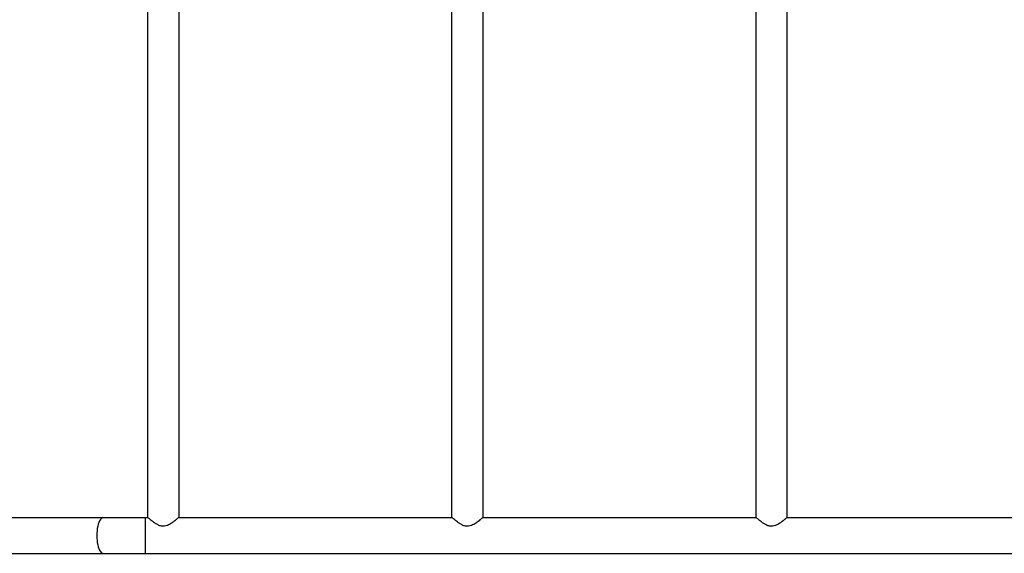
# Model space of a CAD drawing. Units: millimetres. Extents: x -4534 to 380637, y -3372 to 8062.
# Drawn here: x -440 to 609, y 5376 to 5945 of the extents above; entities that cross this region are included whole.
import ezdxf

# ---------------------------------------------------------------- set-up
doc = ezdxf.new("R2010")
doc.units = ezdxf.units.MM
doc.layers.add('Toestel 2D', color=7, linetype='Continuous', lineweight=20)

# ---------------------------------------------------------------- blocks, each defined once
blk = doc.blocks.new('2327_')
at = {"color": 7, "linetype": 'Continuous', "lineweight": 25}
for p, q in [((-415.29, 834.58), (-415.29, 1000.39)), ((-419.09, 932.09), (-419.09, 902.95)), ((-419.14, 903), (-525.24, 903)), ((-525.24, 899.63), (-419.14, 899.63)), ((-419.09, 899.69), (-419.09, 870.55)), ((-419.14, 870.6), (-525.24, 870.6)), ((-525.24, 867.23), (-419.14, 867.23)), ((-419.09, 867.29), (-419.09, 838.15)), ((-419.14, 838.2), (-525.24, 838.2)), ((-525.24, 834.83), (-419.14, 834.83)), ((-419.09, 834.89), (-419.09, 834.58)), ((-419.09, 834.58), (-419.09, 830.14)), ((-415.29, 830.14), (-415.29, 834.58)), ((-419.09, 830.14), (-419.09, 813.52)), ((-415.29, 813.52), (-415.29, 830.14))]:
    blk.add_line(p, q, dxfattribs=at)
at = {"color": 8, "linetype": 'Continuous', "lineweight": 25}
blk.add_line((-419.09, 834.58), (-415.29, 834.58), dxfattribs=at)
at = {"color": 8, "linetype": 'Continuous', "lineweight": 25, "flags": 128}
blk.add_lwpolyline([(-419.09, 830.14), (-419.09, 830.09), (-419.05, 830), (-418.98, 829.9), (-418.88, 829.81), (-418.75, 829.73), (-418.58, 829.66), (-418.39, 829.59), (-418.18, 829.54), (-417.95, 829.49), (-417.71, 829.46), (-417.45, 829.44), (-417.19, 829.44), (-416.94, 829.44), (-416.68, 829.46), (-416.44, 829.49), (-416.21, 829.54), (-415.99, 829.59), (-415.81, 829.66), (-415.64, 829.73), (-415.51, 829.81), (-415.4, 829.9), (-415.33, 830), (-415.3, 830.09), (-415.29, 830.14)], dxfattribs=at)
at = {"color": 7, "linetype": 'Continuous', "lineweight": 25}
for points, knots in [([(-419.14, 903), (-419.14, 903), (-419.15, 903.01), (-419.13, 902.99), (-419.1, 902.95), (-419.04, 902.88), (-418.96, 902.78), (-418.84, 902.64), (-418.69, 902.46), (-418.53, 902.23), (-418.38, 901.99), (-418.25, 901.75), (-418.17, 901.45), (-418.18, 901.16), (-418.24, 900.93), (-418.34, 900.72), (-418.48, 900.49), (-418.64, 900.25), (-418.81, 900.03), (-418.95, 899.86), (-419.04, 899.75), (-419.12, 899.66), (-419.14, 899.64), (-419.14, 899.63)], [0, 0, 0, 0, 0.000622, 0.042197, 0.079654, 0.118052, 0.158707, 0.200177, 0.261459, 0.324503, 0.372199, 0.420866, 0.478037, 0.535678, 0.569353, 0.603961, 0.661481, 0.720528, 0.781123, 0.843589, 0.886031, 0.92958, 1, 1, 1, 1]), ([(-419.14, 870.6), (-419.14, 870.6), (-419.15, 870.61), (-419.13, 870.59), (-419.1, 870.55), (-419.04, 870.48), (-418.96, 870.38), (-418.84, 870.24), (-418.69, 870.06), (-418.53, 869.83), (-418.38, 869.59), (-418.25, 869.35), (-418.17, 869.05), (-418.18, 868.76), (-418.24, 868.53), (-418.34, 868.32), (-418.48, 868.09), (-418.64, 867.85), (-418.81, 867.63), (-418.95, 867.46), (-419.04, 867.35), (-419.12, 867.26), (-419.14, 867.24), (-419.14, 867.23)], [0, 0, 0, 0, 0.000622, 0.042197, 0.079654, 0.118052, 0.158707, 0.200177, 0.261459, 0.324503, 0.372199, 0.420866, 0.478037, 0.535678, 0.569353, 0.603961, 0.661481, 0.720528, 0.781123, 0.843589, 0.886031, 0.92958, 1, 1, 1, 1]), ([(-419.14, 838.2), (-419.14, 838.2), (-419.15, 838.21), (-419.13, 838.19), (-419.1, 838.15), (-419.04, 838.08), (-418.96, 837.98), (-418.84, 837.84), (-418.69, 837.66), (-418.53, 837.43), (-418.38, 837.19), (-418.25, 836.95), (-418.17, 836.65), (-418.18, 836.36), (-418.24, 836.13), (-418.34, 835.92), (-418.48, 835.69), (-418.64, 835.45), (-418.81, 835.23), (-418.95, 835.06), (-419.04, 834.95), (-419.12, 834.86), (-419.14, 834.84), (-419.14, 834.83)], [0, 0, 0, 0, 0.000622, 0.042197, 0.079654, 0.118052, 0.158708, 0.200177, 0.261459, 0.324503, 0.372199, 0.420866, 0.478037, 0.535678, 0.569353, 0.60396, 0.661481, 0.720529, 0.781123, 0.843589, 0.886031, 0.92958, 1, 1, 1, 1])]:
    blk.add_open_spline(points, degree=3, knots=knots, dxfattribs=at)
blk = doc.blocks.new('VPL-15-2327-GM')
at = {"layer": 'Toestel 2D', "xscale": 10, "yscale": 10, "zscale": 10, "rotation": 270}
blk.add_blockref('2327_', (-8651.8, 1222.7), dxfattribs=at)
blk = doc.blocks.new('VPL-15-2327-RVS')
blk.add_blockref('VPL-15-2327-GM', (0, 0))

msp = doc.modelspace()

# ---------------------------------------------------------------- block references
msp.add_blockref('VPL-15-2327-RVS', (0, 0))

doc.saveas('drawing.dxf')
